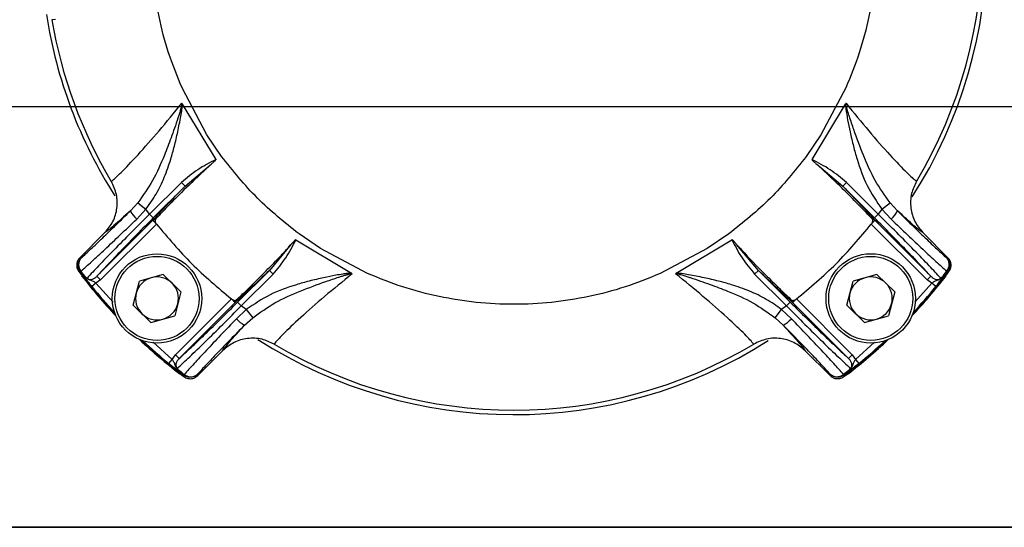
# Model space of a CAD drawing. Units: millimetres. Extents: x -745 to 2000, y -5643 to 2125.
# Drawn here: x 763 to 856, y -5355 to -5307 of the extents above; entities that cross this region are included whole.
import ezdxf

# ---------------------------------------------------------------- set-up
doc = ezdxf.new("R2010")
doc.units = ezdxf.units.MM

msp = doc.modelspace()

# ---------------------------------------------------------------- linework, layer by layer
at = {"color": 5, "linetype": 'Continuous', "lineweight": 25}
for p, q in [((766.043, -5306.974), (765.71, -5306.994)), ((780.455, -5317.953), (778.088, -5313.494)), ((841.219, -5313.494), (838.849, -5317.954)), ((778.111, -5315.021), (778.057, -5314.948)), ((778.111, -5315.021), (781.3, -5320.302)), ((838.008, -5320.303), (841.195, -5315.024)), ((841.249, -5314.952), (841.195, -5315.024)), ((781.858, -5320.012), (780.455, -5317.953)), ((838.849, -5317.954), (837.446, -5320.014)), ((778.381, -5322.829), (780.871, -5320.744)), ((838.441, -5320.75), (838.447, -5320.755)), ((838.447, -5320.755), (840.92, -5322.827)), ((771.365, -5322.384), (771.367, -5322.387)), ((778.028, -5322.475), (775, -5325.504)), ((778.028, -5322.475), (778.381, -5322.829)), ((840.92, -5322.827), (841.273, -5322.473)), ((844.301, -5325.501), (841.273, -5322.473)), ((847.94, -5322.39), (847.942, -5322.386)), ((778.381, -5322.829), (775.353, -5325.857)), ((840.92, -5322.827), (843.948, -5325.855)), ((773.877, -5324.417), (773.177, -5325.179)), ((773.877, -5324.417), (774.652, -5325.032)), ((844.65, -5325.029), (845.425, -5324.414)), ((846.13, -5325.183), (845.425, -5324.414)), ((774.652, -5325.032), (773.783, -5325.96)), ((775, -5325.504), (774.652, -5325.032)), ((844.65, -5325.029), (844.301, -5325.501)), ((845.525, -5325.964), (844.65, -5325.029)), ((769.997, -5331.403), (775.314, -5326.086)), ((775, -5325.504), (775.353, -5325.857)), ((843.643, -5326.445), (843.686, -5326.385)), ((844.301, -5325.501), (843.948, -5325.855)), ((843.988, -5326.084), (849.305, -5331.4)), ((770.729, -5327.283), (768.365, -5329.648)), ((775.663, -5326.443), (770.35, -5331.756)), ((770.729, -5327.283), (770.757, -5327.256)), ((775.641, -5326.413), (775.663, -5326.443)), ((848.951, -5331.754), (843.643, -5326.445)), ((848.55, -5327.259), (848.577, -5327.286)), ((850.937, -5329.645), (848.577, -5327.286)), ((788.925, -5327.929), (794.204, -5331.118)), ((791.274, -5328.773), (789.214, -5327.369)), ((825.1, -5331.12), (830.379, -5327.932)), ((830.09, -5327.371), (828.029, -5328.774)), ((788.48, -5328.361), (786.399, -5330.846)), ((788.485, -5328.355), (788.48, -5328.36)), ((795.732, -5331.142), (791.274, -5328.773)), ((828.029, -5328.774), (823.571, -5331.144)), ((832.903, -5330.844), (830.831, -5328.371)), ((768.365, -5329.648), (768.5, -5329.657)), ((850.801, -5329.655), (850.937, -5329.645)), ((768.958, -5331.543), (768.48, -5330.925)), ((786.399, -5330.846), (783.371, -5333.874)), ((786.399, -5330.846), (786.752, -5331.199)), ((832.549, -5331.198), (832.903, -5330.844)), ((832.903, -5330.844), (835.931, -5333.872)), ((769.012, -5331.544), (769.074, -5331.575)), ((770.35, -5331.756), (769.902, -5332.064)), ((769.997, -5331.403), (770.35, -5331.756)), ((773.437, -5334.146), (774.029, -5331.864)), ((776.302, -5331.236), (774.029, -5331.864)), ((776.302, -5331.236), (777.982, -5332.89)), ((783.724, -5334.227), (786.752, -5331.199)), ((794.276, -5331.173), (794.204, -5331.118)), ((825.1, -5331.12), (825.028, -5331.174)), ((832.549, -5331.198), (835.578, -5334.226)), ((841.319, -5334.144), (841.912, -5331.862)), ((844.184, -5331.233), (841.912, -5331.862)), ((844.184, -5331.233), (845.865, -5332.887)), ((848.951, -5331.754), (849.305, -5331.4)), ((849.399, -5332.061), (848.951, -5331.754)), ((850.228, -5331.572), (850.29, -5331.541)), ((850.702, -5331.38), (850.708, -5331.385)), ((769.902, -5332.064), (769.515, -5332.38)), ((769.902, -5332.064), (771.534, -5333.868)), ((777.982, -5332.89), (777.39, -5335.172)), ((845.865, -5332.887), (845.272, -5335.17)), ((847.773, -5333.86), (849.399, -5332.061)), ((849.786, -5332.377), (849.399, -5332.061)), ((777.472, -5338.877), (782.784, -5333.565)), ((782.784, -5333.565), (782.821, -5333.592)), ((783.724, -5334.227), (783.371, -5333.874)), ((835.578, -5334.226), (835.931, -5333.872)), ((836.461, -5333.611), (836.522, -5333.567)), ((836.522, -5333.567), (841.83, -5338.875)), ((773.437, -5334.146), (775.118, -5335.8)), ((783.142, -5333.914), (777.825, -5339.231)), ((783.265, -5335.447), (784.196, -5334.576)), ((784.196, -5334.576), (783.724, -5334.227)), ((784.196, -5334.576), (784.811, -5335.351)), ((834.491, -5335.35), (835.105, -5334.574)), ((835.578, -5334.226), (835.105, -5334.574)), ((835.105, -5334.574), (836.041, -5335.449)), ((841.477, -5339.229), (836.16, -5333.912)), ((841.319, -5334.144), (843, -5335.798)), ((775.118, -5335.8), (777.39, -5335.172)), ((784.046, -5336.053), (784.811, -5335.351)), ((834.491, -5335.35), (835.259, -5336.054)), ((843, -5335.798), (845.272, -5335.17)), ((775.35, -5337.685), (777.164, -5339.325)), ((779.58, -5340.863), (781.942, -5338.5)), ((781.97, -5338.473), (781.942, -5338.5)), ((786.84, -5337.863), (786.843, -5337.865)), ((832.463, -5337.867), (832.466, -5337.865)), ((837.363, -5338.502), (837.335, -5338.474)), ((837.363, -5338.502), (839.722, -5340.861)), ((842.138, -5339.323), (843.956, -5337.679)), ((776.848, -5339.712), (777.164, -5339.325)), ((777.164, -5339.325), (777.472, -5338.877)), ((777.472, -5338.877), (777.825, -5339.231)), ((841.477, -5339.229), (841.83, -5338.875)), ((841.83, -5338.875), (842.138, -5339.323)), ((842.138, -5339.323), (842.454, -5339.71)), ((777.654, -5340.154), (777.684, -5340.216)), ((841.617, -5340.267), (840.999, -5340.746)), ((841.618, -5340.214), (841.648, -5340.151)), ((777.846, -5340.628), (777.841, -5340.634)), ((777.865, -5340.686), (777.841, -5340.634)), ((779.571, -5340.727), (779.58, -5340.863)), ((839.722, -5340.861), (839.731, -5340.725)), ((841.462, -5340.632), (841.438, -5340.684)), ((841.456, -5340.626), (841.462, -5340.632))]:
    msp.add_line(p, q, dxfattribs=at)
at = {"color": 8}
msp.add_line((924.78, -5315.296), (-735.22, -5315.296), dxfattribs=at)
for points in [[(-735.22, -5355.296), (-735.22, -5230.296), (924.78, -5230.296), (924.78, -5355.296)], [(-735.22, -5230.296), (-735.22, -5355.296), (924.78, -5355.296), (924.78, -5230.296)]]:
    msp.add_lwpolyline(points, close=True, dxfattribs=at)
at = {"color": 5, "linetype": 'Continuous', "lineweight": 25}
for centre, radius in [((775.71, -5333.518), 4.25), ((775.71, -5333.518), 4), ((843.592, -5333.516), 4.25), ((843.592, -5333.516), 4)]:
    msp.add_circle(centre, radius, dxfattribs=at)
for centre, radius, start, end in [((809.65, -5299.576), 45, 327.33757, 32.55001), ((809.654, -5299.58), 44.565, 329.22001, 30.7914), ((809.65, -5299.576), 45, 188.86324, 212.50044), ((809.654, -5299.58), 44.565, 189.57617, 210.77623), ((775.209, -5324.228), 2.243, 205.10134, 230.5529), ((844.111, -5324.244), 2.227, 309.41384, 335.05198), ((809.65, -5299.576), 51.93, 217.18132, 223.14555), ((809.65, -5299.576), 51.823, 217.28776, 218.20387), ((809.65, -5299.576), 51.93, 316.85825, 322.82248), ((809.65, -5299.576), 51.747, 321.85031, 322.71604), ((809.65, -5299.576), 51.823, 321.79993, 322.71604), ((809.65, -5299.576), 51.965, 217.71361, 223.24671), ((809.65, -5299.576), 51.939, 217.76956, 223.16986), ((775.71, -5333.518), 2.042, 105.45438, 165.45438), ((775.71, -5333.518), 2.042, 45.45438, 105.45438), ((843.592, -5333.516), 2.042, 105.45438, 165.45438), ((843.592, -5333.516), 2.042, 45.45438, 105.45438), ((809.65, -5299.576), 51.965, 316.75709, 322.29019), ((809.65, -5299.576), 51.939, 316.83394, 322.23424), ((809.65, -5299.576), 51.835, 219.2613, 222.89838), ((775.71, -5333.518), 2.042, 345.45438, 45.45438), ((843.592, -5333.516), 2.042, 345.45438, 45.45438), ((809.65, -5299.576), 51.835, 317.10542, 320.7425), ((775.71, -5333.518), 2.042, 165.45438, 225.45438), ((843.592, -5333.516), 2.042, 165.45438, 225.45438), ((775.71, -5333.518), 2.042, 285.45438, 345.45438), ((843.592, -5333.516), 2.042, 285.45438, 345.45438), ((775.71, -5333.518), 2.042, 225.45438, 285.45438), ((784.992, -5334.026), 2.236, 219.43525, 244.96554), ((834.32, -5334.035), 2.227, 294.9516, 320.59001), ((843.592, -5333.516), 2.042, 225.45438, 285.45438), ((809.65, -5299.576), 51.965, 226.75709, 232.29019), ((809.65, -5299.576), 51.939, 226.83394, 232.23424), ((809.65, -5299.576), 51.93, 226.85825, 232.82248), ((809.65, -5299.576), 51.835, 227.10542, 230.7425), ((809.65, -5299.576), 45, 237.22197, 302.50079), ((809.65, -5299.576), 51.93, 307.18132, 313.14555), ((809.65, -5299.576), 51.965, 307.71361, 313.24671), ((809.65, -5299.576), 51.939, 307.76956, 313.16986), ((809.65, -5299.576), 51.835, 309.2613, 312.89838), ((809.654, -5299.58), 44.565, 239.2124, 300.78385), ((809.65, -5299.576), 51.823, 231.79993, 232.71604), ((809.65, -5299.576), 51.747, 231.85031, 232.71604), ((809.65, -5299.576), 51.823, 307.28776, 308.20387)]:
    msp.add_arc(centre, radius, start, end, dxfattribs=at)
for points, knots in [([(778.088, -5313.494), (777.639, -5312.387), (776.741, -5310.174), (775.848, -5306.701), (775.264, -5303.162), (775.192, -5300.775), (775.156, -5299.58)], [0, 0, 0, 0, 0.250029, 0.499961, 0.749778, 1, 1, 1, 1]), ([(844.15, -5299.577), (844.115, -5300.771), (844.045, -5303.159), (843.461, -5306.699), (842.567, -5310.174), (841.668, -5312.388), (841.219, -5313.494)], [0, 0, 0, 0, 0.24999, 0.5, 0.749998, 1, 1, 1, 1]), ([(771.367, -5322.387), (771.63, -5322.161), (772.156, -5321.707), (773.841, -5319.93), (775.887, -5317.625), (777.335, -5315.838), (778.057, -5314.948)], [0, 0, 0, 0, 0.2504142, 0.5009265, 0.751315, 1, 1, 1, 1]), ([(778.057, -5314.948), (778.062, -5314.975), (778.07, -5315.016), (778.066, -5315.066), (778.049, -5315.21), (777.979, -5315.461), (777.868, -5315.831), (777.772, -5316.129), (777.608, -5316.631), (777.38, -5317.304), (777.06, -5318.21), (776.74, -5319.068), (776.192, -5320.444), (775.376, -5322.313), (774.369, -5323.726), (773.877, -5324.417)], [0, 0, 0, 0, 0.007815, 0.011746, 0.014249, 0.04955, 0.085957, 0.125217, 0.13939, 0.237259, 0.329157, 0.415183, 0.50051, 0.755526, 1, 1, 1, 1]), ([(774.652, -5325.032), (774.991, -5324.558), (775.675, -5323.602), (776.433, -5321.979), (776.978, -5320.446), (777.379, -5318.996), (777.699, -5317.631), (777.919, -5316.456), (778.089, -5315.576), (778.104, -5315.189), (778.111, -5315.021)], [0, 0, 0, 0, 0.162786, 0.328473, 0.49944, 0.618, 0.749481, 0.891724, 0.952893, 1, 1, 1, 1]), ([(841.195, -5315.024), (841.198, -5315.161), (841.203, -5315.435), (841.29, -5315.929), (841.42, -5316.675), (841.636, -5317.744), (841.925, -5318.997), (842.407, -5320.714), (843.149, -5322.809), (844.151, -5324.29), (844.65, -5325.029)], [0, 0, 0, 0, 0.038308, 0.076617, 0.140348, 0.250665, 0.382141, 0.500798, 0.750889, 1, 1, 1, 1]), ([(845.425, -5324.414), (844.934, -5323.723), (843.929, -5322.311), (842.88, -5319.921), (842.191, -5318.074), (841.767, -5316.838), (841.595, -5316.32), (841.461, -5315.905), (841.387, -5315.665), (841.341, -5315.508), (841.316, -5315.421), (841.297, -5315.348), (841.27, -5315.242), (841.253, -5315.165), (841.242, -5315.084), (841.235, -5315.029), (841.244, -5314.979), (841.249, -5314.952)], [0, 0, 0, 0, 0.244473, 0.4994617, 0.749503, 0.812041, 0.8746743, 0.9059583, 0.9372407, 0.9469122, 0.9528849, 0.9631294, 0.9685423, 0.9842614, 0.9856945, 0.9921524, 1, 1, 1, 1]), ([(841.249, -5314.952), (841.975, -5315.847), (843.424, -5317.635), (845.465, -5319.931), (847.146, -5321.707), (847.674, -5322.161), (847.94, -5322.39)], [0, 0, 0, 0, 0.250117, 0.49934, 0.747719, 1, 1, 1, 1]), ([(780.871, -5320.744), (780.596, -5320.992), (780.224, -5321.326), (779.165, -5322.323), (777.895, -5323.562), (776.483, -5324.998), (775.862, -5325.663), (775.563, -5325.983)], [0, 0, 0, 0, 0.124841, 0.168622, 0.499522, 0.758755, 1, 1, 1, 1]), ([(781.3, -5320.302), (780.714, -5320.605), (779.545, -5321.212), (778.533, -5322.055), (778.028, -5322.475)], [0, 0, 0, 0, 0.500878, 1, 1, 1, 1]), ([(781.3, -5320.302), (781.3, -5320.303), (781.302, -5320.305), (781.303, -5320.311), (781.3, -5320.325), (781.246, -5320.413), (781.09, -5320.545), (780.948, -5320.674), (780.871, -5320.744)], [0, 0, 0, 0, 0.006052, 0.012507, 0.028108, 0.075634, 0.498989, 1, 1, 1, 1]), ([(789.214, -5327.369), (787.849, -5326.282), (785.119, -5324.107), (782.945, -5321.377), (781.858, -5320.012)], [0, 0, 0, 0, 0.500001, 1, 1, 1, 1]), ([(837.446, -5320.014), (836.36, -5321.38), (834.187, -5324.111), (831.456, -5326.284), (830.09, -5327.371)], [0, 0, 0, 0, 0.500005, 1, 1, 1, 1]), ([(838.008, -5320.303), (838.007, -5320.304), (838.006, -5320.306), (838.005, -5320.312), (838.007, -5320.327), (838.033, -5320.37), (838.102, -5320.442), (838.244, -5320.576), (838.362, -5320.68), (838.441, -5320.75)], [0, 0, 0, 0, 0.005976, 0.012369, 0.027895, 0.07541, 0.249013, 0.499345, 1, 1, 1, 1]), ([(841.273, -5322.473), (840.769, -5322.053), (839.759, -5321.212), (838.592, -5320.606), (838.008, -5320.303)], [0, 0, 0, 0, 0.499123, 1, 1, 1, 1]), ([(843.745, -5325.981), (843.446, -5325.662), (842.827, -5324.999), (841.553, -5323.705), (840.403, -5322.576), (839.624, -5321.835), (839.094, -5321.337), (838.722, -5321.002), (838.447, -5320.755)], [0, 0, 0, 0, 0.240856, 0.49989, 0.749739, 0.831153, 0.874799, 1, 1, 1, 1]), ([(770.757, -5327.256), (771.037, -5326.914), (771.598, -5326.231), (771.96, -5324.934), (771.933, -5323.588), (771.555, -5322.788), (771.367, -5322.387)], [0, 0, 0, 0, 0.249947, 0.500119, 0.750026, 1, 1, 1, 1]), ([(847.94, -5322.39), (847.761, -5322.764), (847.38, -5323.561), (847.339, -5324.91), (847.708, -5326.234), (848.27, -5326.917), (848.55, -5327.259)], [0, 0, 0, 0, 0.234382, 0.499866, 0.750045, 1, 1, 1, 1]), ([(775.314, -5326.086), (775.725, -5325.636), (776.547, -5324.734), (777.77, -5323.464), (778.381, -5322.829)], [0, 0, 0, 0, 0.49963, 1, 1, 1, 1]), ([(840.92, -5322.827), (841.532, -5323.462), (842.754, -5324.732), (843.577, -5325.633), (843.988, -5326.084)], [0, 0, 0, 0, 0.50037, 1, 1, 1, 1]), ([(768.5, -5329.657), (768.793, -5329.391), (769.374, -5328.862), (770.522, -5327.773), (771.799, -5326.54), (772.718, -5325.632), (773.177, -5325.179)], [0, 0, 0, 0, 0.251296, 0.500359, 0.750573, 1, 1, 1, 1]), ([(773.177, -5325.179), (772.596, -5325.709), (771.431, -5326.771), (770.963, -5327.113), (770.729, -5327.283)], [0, 0, 0, 0, 0.4992881, 1, 1, 1, 1]), ([(848.577, -5327.286), (848.344, -5327.116), (847.877, -5326.775), (846.713, -5325.714), (846.13, -5325.183)], [0, 0, 0, 0, 0.499599, 1, 1, 1, 1]), ([(846.13, -5325.183), (846.589, -5325.636), (847.507, -5326.542), (848.782, -5327.773), (849.928, -5328.86), (850.509, -5329.389), (850.801, -5329.655)], [0, 0, 0, 0, 0.249428, 0.499642, 0.748698, 1, 1, 1, 1]), ([(768.48, -5330.925), (768.805, -5330.634), (769.453, -5330.054), (770.746, -5328.853), (772.199, -5327.482), (773.252, -5326.47), (773.783, -5325.96)], [0, 0, 0, 0, 0.250323, 0.499812, 0.747452, 1, 1, 1, 1]), ([(775, -5325.504), (774.406, -5326.092), (773.216, -5327.272), (771.557, -5328.956), (770.104, -5330.46), (769.414, -5331.207), (769.074, -5331.575)], [0, 0, 0, 0, 0.24971, 0.500087, 0.754029, 1, 1, 1, 1]), ([(775.353, -5325.857), (774.829, -5326.384), (773.778, -5327.439), (772.308, -5328.949), (770.989, -5330.328), (770.327, -5331.045), (769.997, -5331.403)], [0, 0, 0, 0, 0.249704, 0.500161, 0.750061, 1, 1, 1, 1]), ([(775.314, -5326.086), (775.348, -5326.059), (775.418, -5326.003), (775.513, -5325.99), (775.563, -5325.983)], [0, 0, 0, 0, 0.479231, 1, 1, 1, 1]), ([(775.563, -5325.983), (775.548, -5326.007), (775.518, -5326.055), (775.523, -5326.168), (775.563, -5326.293), (775.616, -5326.375), (775.641, -5326.413)], [0, 0, 0, 0, 0.250172, 0.499913, 0.765033, 1, 1, 1, 1]), ([(843.686, -5326.385), (843.709, -5326.345), (843.755, -5326.267), (843.787, -5326.151), (843.788, -5326.048), (843.759, -5326.004), (843.745, -5325.981)], [0, 0, 0, 0, 0.249904, 0.499785, 0.749159, 1, 1, 1, 1]), ([(843.988, -5326.084), (843.954, -5326.057), (843.886, -5326.003), (843.793, -5325.989), (843.745, -5325.981)], [0, 0, 0, 0, 0.479397, 1, 1, 1, 1]), ([(849.305, -5331.4), (848.974, -5331.042), (848.313, -5330.325), (846.994, -5328.947), (845.523, -5327.437), (844.473, -5326.382), (843.948, -5325.855)], [0, 0, 0, 0, 0.249939, 0.499839, 0.750296, 1, 1, 1, 1]), ([(850.228, -5331.572), (849.888, -5331.204), (849.197, -5330.458), (847.744, -5328.953), (846.085, -5327.269), (844.896, -5326.09), (844.301, -5325.501)], [0, 0, 0, 0, 0.245973, 0.499913, 0.75029, 1, 1, 1, 1]), ([(845.525, -5325.964), (846.056, -5326.474), (847.108, -5327.484), (848.558, -5328.854), (849.85, -5330.053), (850.497, -5330.632), (850.822, -5330.922)], [0, 0, 0, 0, 0.252539, 0.500187, 0.749678, 1, 1, 1, 1]), ([(786.752, -5331.199), (787.173, -5330.694), (788.015, -5329.683), (788.621, -5328.514), (788.925, -5327.929)], [0, 0, 0, 0, 0.499123, 1, 1, 1, 1]), ([(788.925, -5327.929), (788.924, -5327.929), (788.922, -5327.927), (788.916, -5327.926), (788.901, -5327.928), (788.859, -5327.954), (788.788, -5328.022), (788.656, -5328.161), (788.553, -5328.277), (788.485, -5328.355)], [0, 0, 0, 0, 0.006027, 0.012463, 0.028047, 0.075585, 0.249012, 0.499343, 1, 1, 1, 1]), ([(830.831, -5328.371), (830.759, -5328.293), (830.627, -5328.147), (830.493, -5327.987), (830.403, -5327.932), (830.388, -5327.929), (830.382, -5327.93), (830.38, -5327.932), (830.379, -5327.932)], [0, 0, 0, 0, 0.5010071, 0.9246245, 0.9721128, 0.9876282, 0.9940198, 1, 1, 1, 1]), ([(830.379, -5327.932), (830.682, -5328.517), (831.288, -5329.683), (832.129, -5330.693), (832.549, -5331.198)], [0, 0, 0, 0, 0.500877, 1, 1, 1, 1]), ([(783.245, -5333.666), (783.564, -5333.367), (784.228, -5332.747), (785.524, -5331.471), (786.655, -5330.32), (787.398, -5329.539), (787.897, -5329.009), (788.232, -5328.637), (788.48, -5328.36)], [0, 0, 0, 0, 0.240909, 0.499884, 0.749732, 0.83124, 0.874795, 1, 1, 1, 1]), ([(830.831, -5328.37), (831.077, -5328.643), (832.063, -5329.739), (833.568, -5331.264), (835.074, -5332.751), (835.738, -5333.37), (836.057, -5333.669)], [0, 0, 0, 0, 0.124045, 0.499021, 0.758639, 1, 1, 1, 1]), ([(768.365, -5329.648), (768.289, -5329.742), (768.138, -5329.928), (768.058, -5330.269), (768.082, -5330.555), (768.159, -5330.783), (768.235, -5330.898), (768.275, -5330.959)], [0, 0, 0, 0, 0.250607, 0.499244, 0.710809, 0.848047, 1, 1, 1, 1]), ([(768.419, -5330.971), (768.356, -5330.866), (768.23, -5330.657), (768.195, -5330.29), (768.279, -5329.935), (768.426, -5329.75), (768.5, -5329.657)], [0, 0, 0, 0, 0.25297, 0.503959, 0.752264, 1, 1, 1, 1]), ([(768.5, -5329.657), (768.434, -5329.744), (768.3, -5329.917), (768.236, -5330.258), (768.285, -5330.615), (768.415, -5330.821), (768.48, -5330.925)], [0, 0, 0, 0, 0.247715, 0.496056, 0.747063, 1, 1, 1, 1]), ([(850.822, -5330.922), (850.887, -5330.819), (851.017, -5330.612), (851.065, -5330.255), (851.001, -5329.915), (850.868, -5329.741), (850.801, -5329.655)], [0, 0, 0, 0, 0.252937, 0.503944, 0.752285, 1, 1, 1, 1]), ([(850.801, -5329.655), (850.875, -5329.747), (851.023, -5329.932), (851.106, -5330.287), (851.072, -5330.655), (850.946, -5330.864), (850.882, -5330.968)], [0, 0, 0, 0, 0.247736, 0.496041, 0.74703, 1, 1, 1, 1]), ([(851.026, -5330.956), (851.066, -5330.896), (851.143, -5330.78), (851.219, -5330.552), (851.243, -5330.266), (851.164, -5329.926), (851.013, -5329.739), (850.937, -5329.645)], [0, 0, 0, 0, 0.1519832, 0.2892061, 0.5005955, 0.7493014, 1, 1, 1, 1]), ([(768.419, -5330.971), (768.401, -5330.969), (768.353, -5330.965), (768.305, -5330.961), (768.275, -5330.959)], [0, 0, 0, 0, 0.36538, 1, 1, 1, 1]), ([(768.48, -5330.925), (768.464, -5330.936), (768.429, -5330.96), (768.423, -5330.967), (768.419, -5330.971)], [0, 0, 0, 0, 0.471717, 1, 1, 1, 1]), ([(786.399, -5330.846), (785.763, -5331.458), (784.493, -5332.68), (783.592, -5333.503), (783.142, -5333.914)], [0, 0, 0, 0, 0.50037, 1, 1, 1, 1]), ([(836.16, -5333.912), (835.71, -5333.502), (834.809, -5332.68), (833.539, -5331.457), (832.903, -5330.844)], [0, 0, 0, 0, 0.49872, 1, 1, 1, 1]), ([(850.882, -5330.968), (850.888, -5330.968), (850.903, -5330.966), (850.951, -5330.962), (850.994, -5330.959), (851.026, -5330.956)], [0, 0, 0, 0, 0.109914, 0.313219, 1, 1, 1, 1]), ([(768.958, -5331.543), (768.944, -5331.563), (768.918, -5331.598), (768.924, -5331.618), (768.926, -5331.626)], [0, 0, 0, 0, 0.566569, 1, 1, 1, 1]), ([(769.515, -5332.38), (769.461, -5332.313), (769.352, -5332.178), (769.162, -5331.937), (769.056, -5331.794), (768.969, -5331.68), (768.958, -5331.665), (768.944, -5331.648), (768.934, -5331.635), (768.926, -5331.626)], [0, 0, 0, 0, 0.246713, 0.49918, 0.910616, 0.937338, 0.949747, 0.964043, 1, 1, 1, 1]), ([(768.958, -5331.543), (768.961, -5331.541), (768.967, -5331.535), (768.98, -5331.534), (768.995, -5331.536), (769.006, -5331.541), (769.012, -5331.544)], [0, 0, 0, 0, 0.246661, 0.499774, 0.747246, 1, 1, 1, 1]), ([(769.902, -5332.064), (769.822, -5332.007), (769.651, -5331.887), (769.427, -5331.819), (769.247, -5331.752), (769.116, -5331.68), (769.051, -5331.595), (769.012, -5331.544)], [0, 0, 0, 0, 0.277598, 0.587233, 0.703234, 0.821692, 1, 1, 1, 1]), ([(769.074, -5331.574), (769.1, -5331.603), (769.151, -5331.661), (769.261, -5331.709), (769.383, -5331.724), (769.56, -5331.7), (769.781, -5331.6), (769.923, -5331.471), (769.997, -5331.403)], [0, 0, 0, 0, 0.10391, 0.20926, 0.321668, 0.443191, 0.7102, 1, 1, 1, 1]), ([(794.204, -5331.118), (794.067, -5331.121), (793.793, -5331.127), (793.299, -5331.213), (792.553, -5331.343), (791.484, -5331.56), (790.23, -5331.848), (788.512, -5332.33), (786.416, -5333.074), (784.935, -5334.076), (784.196, -5334.576)], [0, 0, 0, 0, 0.0383077, 0.0766181, 0.1403502, 0.2506649, 0.3821415, 0.5007967, 0.7508899, 1, 1, 1, 1]), ([(784.811, -5335.351), (785.502, -5334.859), (786.915, -5333.853), (789.306, -5332.804), (791.154, -5332.115), (792.39, -5331.69), (792.908, -5331.519), (793.323, -5331.385), (793.564, -5331.31), (793.721, -5331.264), (793.807, -5331.24), (793.88, -5331.22), (793.986, -5331.194), (794.063, -5331.177), (794.145, -5331.165), (794.2, -5331.158), (794.249, -5331.168), (794.276, -5331.173)], [0, 0, 0, 0, 0.2444696, 0.4994626, 0.7495042, 0.8120423, 0.8746759, 0.90596, 0.9372425, 0.9469135, 0.9528869, 0.9631309, 0.9685445, 0.9842637, 0.9856962, 0.9921538, 1, 1, 1, 1]), ([(794.276, -5331.173), (793.381, -5331.898), (791.594, -5333.347), (789.298, -5335.388), (787.522, -5337.07), (787.068, -5337.597), (786.84, -5337.863)], [0, 0, 0, 0, 0.250117, 0.499339, 0.747718, 1, 1, 1, 1]), ([(823.571, -5331.144), (822.464, -5331.593), (820.25, -5332.492), (816.775, -5333.391), (813.234, -5333.954), (809.651, -5334.137), (806.069, -5333.954), (802.528, -5333.39), (799.053, -5332.49), (796.839, -5331.591), (795.732, -5331.142)], [0, 0, 0, 0, 0.124995, 0.25, 0.37499, 0.5, 0.62499, 0.75, 0.874995, 1, 1, 1, 1]), ([(825.028, -5331.174), (825.055, -5331.169), (825.096, -5331.162), (825.145, -5331.166), (825.29, -5331.182), (825.54, -5331.253), (825.91, -5331.363), (826.208, -5331.46), (826.709, -5331.623), (827.382, -5331.851), (828.287, -5332.171), (829.145, -5332.49), (830.52, -5333.037), (832.388, -5333.852), (833.8, -5334.858), (834.491, -5335.35)], [0, 0, 0, 0, 0.007817, 0.011748, 0.014251, 0.049551, 0.085958, 0.125219, 0.139344, 0.237246, 0.329156, 0.415182, 0.500511, 0.75552, 1, 1, 1, 1]), ([(832.466, -5337.865), (832.24, -5337.601), (831.787, -5337.075), (830.009, -5335.391), (827.704, -5333.344), (825.918, -5331.896), (825.028, -5331.174)], [0, 0, 0, 0, 0.250415, 0.500926, 0.751316, 1, 1, 1, 1]), ([(835.105, -5334.574), (834.631, -5334.236), (833.676, -5333.553), (832.053, -5332.796), (830.522, -5332.252), (829.073, -5331.851), (827.709, -5331.532), (826.535, -5331.312), (825.655, -5331.142), (825.269, -5331.127), (825.1, -5331.12)], [0, 0, 0, 0, 0.162787, 0.328473, 0.499437, 0.618002, 0.74948, 0.891723, 0.952891, 1, 1, 1, 1]), ([(849.305, -5331.4), (849.379, -5331.468), (849.521, -5331.598), (849.741, -5331.698), (849.919, -5331.721), (850.041, -5331.707), (850.151, -5331.658), (850.202, -5331.601), (850.227, -5331.572)], [0, 0, 0, 0, 0.289801, 0.55681, 0.678332, 0.790741, 0.89609, 1, 1, 1, 1]), ([(850.29, -5331.541), (850.251, -5331.592), (850.186, -5331.677), (850.055, -5331.749), (849.934, -5331.795), (849.794, -5331.839), (849.613, -5331.911), (849.48, -5332.005), (849.399, -5332.061)], [0, 0, 0, 0, 0.178242, 0.296656, 0.412614, 0.544649, 0.722505, 1, 1, 1, 1]), ([(849.786, -5332.377), (849.841, -5332.31), (849.951, -5332.175), (850.104, -5331.979), (850.217, -5331.83), (850.285, -5331.739), (850.318, -5331.696), (850.332, -5331.677), (850.344, -5331.662), (850.358, -5331.645), (850.368, -5331.633), (850.375, -5331.624)], [0, 0, 0, 0, 0.246823, 0.499507, 0.748978, 0.874486, 0.910568, 0.937363, 0.949773, 0.964063, 1, 1, 1, 1]), ([(850.343, -5331.541), (850.341, -5331.538), (850.335, -5331.533), (850.322, -5331.531), (850.307, -5331.533), (850.296, -5331.538), (850.29, -5331.541)], [0, 0, 0, 0, 0.246647, 0.499636, 0.747266, 1, 1, 1, 1]), ([(850.375, -5331.624), (850.378, -5331.615), (850.383, -5331.595), (850.358, -5331.56), (850.343, -5331.541)], [0, 0, 0, 0, 0.43345, 1, 1, 1, 1]), ([(777.825, -5339.231), (778.184, -5338.9), (778.9, -5338.239), (780.279, -5336.92), (781.789, -5335.449), (782.844, -5334.399), (783.371, -5333.874)], [0, 0, 0, 0, 0.249939, 0.499839, 0.750296, 1, 1, 1, 1]), ([(782.821, -5333.592), (782.863, -5333.618), (782.944, -5333.67), (783.067, -5333.707), (783.174, -5333.71), (783.221, -5333.681), (783.245, -5333.666)], [0, 0, 0, 0, 0.25775, 0.500154, 0.750197, 1, 1, 1, 1]), ([(783.142, -5333.914), (783.169, -5333.88), (783.224, -5333.81), (783.238, -5333.715), (783.245, -5333.666)], [0, 0, 0, 0, 0.479268, 1, 1, 1, 1]), ([(835.931, -5333.872), (836.458, -5334.397), (837.513, -5335.447), (839.023, -5336.918), (840.402, -5338.237), (841.118, -5338.898), (841.477, -5339.229)], [0, 0, 0, 0, 0.249704, 0.500161, 0.750061, 1, 1, 1, 1]), ([(836.057, -5333.669), (836.08, -5333.683), (836.124, -5333.712), (836.226, -5333.711), (836.342, -5333.68), (836.421, -5333.634), (836.461, -5333.611)], [0, 0, 0, 0, 0.249772, 0.499804, 0.743101, 1, 1, 1, 1]), ([(836.16, -5333.912), (836.134, -5333.879), (836.079, -5333.81), (836.065, -5333.717), (836.057, -5333.669)], [0, 0, 0, 0, 0.479397, 1, 1, 1, 1]), ([(777.654, -5340.154), (778.021, -5339.814), (778.768, -5339.123), (780.272, -5337.67), (781.956, -5336.011), (783.135, -5334.822), (783.724, -5334.227)], [0, 0, 0, 0, 0.2459735, 0.4999134, 0.7502903, 1, 1, 1, 1]), ([(835.578, -5334.226), (836.166, -5334.82), (837.346, -5336.01), (839.03, -5337.668), (840.534, -5339.121), (841.281, -5339.812), (841.648, -5340.151)], [0, 0, 0, 0, 0.2497097, 0.5000866, 0.7540288, 1, 1, 1, 1]), ([(783.265, -5335.447), (782.755, -5335.978), (781.744, -5337.031), (780.374, -5338.483), (779.173, -5339.775), (778.594, -5340.423), (778.303, -5340.748)], [0, 0, 0, 0, 0.252546, 0.500188, 0.749679, 1, 1, 1, 1]), ([(840.999, -5340.746), (840.709, -5340.421), (840.129, -5339.774), (838.93, -5338.483), (837.56, -5337.032), (836.551, -5335.98), (836.041, -5335.449)], [0, 0, 0, 0, 0.250324, 0.499813, 0.747464, 1, 1, 1, 1]), ([(784.046, -5336.053), (783.593, -5336.511), (782.686, -5337.431), (781.454, -5338.706), (780.366, -5339.854), (779.837, -5340.435), (779.571, -5340.727)], [0, 0, 0, 0, 0.249427, 0.499641, 0.748701, 1, 1, 1, 1]), ([(781.942, -5338.5), (782.113, -5338.267), (782.454, -5337.8), (783.515, -5336.635), (784.046, -5336.053)], [0, 0, 0, 0, 0.499599, 1, 1, 1, 1]), ([(835.259, -5336.054), (835.789, -5336.636), (836.851, -5337.801), (837.192, -5338.268), (837.363, -5338.502)], [0, 0, 0, 0, 0.499278, 1, 1, 1, 1]), ([(839.731, -5340.725), (839.466, -5340.433), (838.937, -5339.852), (837.85, -5338.706), (836.619, -5337.431), (835.712, -5336.513), (835.259, -5336.054)], [0, 0, 0, 0, 0.251302, 0.500358, 0.750572, 1, 1, 1, 1]), ([(786.84, -5337.863), (786.466, -5337.684), (785.668, -5337.303), (784.319, -5337.262), (782.996, -5337.631), (782.312, -5338.192), (781.97, -5338.473)], [0, 0, 0, 0, 0.234361, 0.499853, 0.749803, 1, 1, 1, 1]), ([(837.335, -5338.474), (836.994, -5338.194), (836.31, -5337.633), (835.013, -5337.271), (833.667, -5337.298), (832.867, -5337.676), (832.466, -5337.865)], [0, 0, 0, 0, 0.249947, 0.50012, 0.750028, 1, 1, 1, 1]), ([(777.684, -5340.216), (777.633, -5340.177), (777.548, -5340.112), (777.476, -5339.981), (777.431, -5339.86), (777.387, -5339.72), (777.314, -5339.539), (777.221, -5339.406), (777.164, -5339.325)], [0, 0, 0, 0, 0.178242, 0.296656, 0.412614, 0.544649, 0.722505, 1, 1, 1, 1]), ([(777.825, -5339.231), (777.758, -5339.305), (777.628, -5339.447), (777.528, -5339.667), (777.504, -5339.845), (777.519, -5339.967), (777.567, -5340.077), (777.625, -5340.128), (777.654, -5340.154)], [0, 0, 0, 0, 0.289801, 0.55681, 0.678332, 0.790741, 0.89609, 1, 1, 1, 1]), ([(841.648, -5340.151), (841.677, -5340.126), (841.735, -5340.075), (841.783, -5339.965), (841.798, -5339.842), (841.774, -5339.665), (841.674, -5339.445), (841.544, -5339.303), (841.477, -5339.229)], [0, 0, 0, 0, 0.10391, 0.20926, 0.321668, 0.443191, 0.7102, 1, 1, 1, 1]), ([(842.138, -5339.323), (842.081, -5339.404), (841.961, -5339.575), (841.893, -5339.799), (841.826, -5339.979), (841.754, -5340.11), (841.669, -5340.175), (841.618, -5340.214)], [0, 0, 0, 0, 0.277598, 0.587233, 0.703234, 0.821692, 1, 1, 1, 1]), ([(776.848, -5339.712), (776.915, -5339.767), (777.051, -5339.877), (777.246, -5340.03), (777.395, -5340.143), (777.486, -5340.211), (777.529, -5340.244), (777.548, -5340.259), (777.563, -5340.27), (777.58, -5340.284), (777.593, -5340.294), (777.602, -5340.301)], [0, 0, 0, 0, 0.246823, 0.499507, 0.748978, 0.874486, 0.910568, 0.937363, 0.949773, 0.964063, 1, 1, 1, 1]), ([(777.602, -5340.301), (777.611, -5340.304), (777.631, -5340.309), (777.665, -5340.284), (777.685, -5340.269)], [0, 0, 0, 0, 0.4334502, 1, 1, 1, 1]), ([(777.685, -5340.269), (777.687, -5340.267), (777.693, -5340.261), (777.695, -5340.248), (777.692, -5340.233), (777.687, -5340.222), (777.684, -5340.216)], [0, 0, 0, 0, 0.246647, 0.499636, 0.747266, 1, 1, 1, 1]), ([(841.617, -5340.267), (841.615, -5340.265), (841.609, -5340.259), (841.608, -5340.246), (841.61, -5340.231), (841.615, -5340.22), (841.618, -5340.214)], [0, 0, 0, 0, 0.2466613, 0.4997736, 0.7472457, 1, 1, 1, 1]), ([(841.617, -5340.267), (841.637, -5340.282), (841.672, -5340.307), (841.692, -5340.302), (841.7, -5340.299)], [0, 0, 0, 0, 0.566569, 1, 1, 1, 1]), ([(842.454, -5339.71), (842.387, -5339.764), (842.252, -5339.874), (842.011, -5340.063), (841.868, -5340.17), (841.754, -5340.256), (841.739, -5340.268), (841.722, -5340.282), (841.709, -5340.292), (841.7, -5340.299)], [0, 0, 0, 0, 0.246713, 0.49918, 0.910616, 0.937338, 0.949747, 0.964043, 1, 1, 1, 1]), ([(778.263, -5340.869), (778.205, -5340.855), (778.061, -5340.82), (777.938, -5340.736), (777.865, -5340.686)], [0, 0, 0, 0, 0.404517, 1, 1, 1, 1]), ([(779.571, -5340.727), (779.479, -5340.801), (779.294, -5340.949), (778.939, -5341.032), (778.571, -5340.998), (778.362, -5340.872), (778.257, -5340.808)], [0, 0, 0, 0, 0.247736, 0.496041, 0.74703, 1, 1, 1, 1]), ([(778.257, -5340.808), (778.258, -5340.814), (778.26, -5340.829), (778.264, -5340.877), (778.267, -5340.92), (778.27, -5340.952)], [0, 0, 0, 0, 0.109914, 0.313219, 1, 1, 1, 1]), ([(778.27, -5340.952), (778.33, -5340.993), (778.445, -5341.069), (778.673, -5341.145), (778.959, -5341.169), (779.3, -5341.09), (779.486, -5340.939), (779.58, -5340.863)], [0, 0, 0, 0, 0.151983, 0.289206, 0.500595, 0.749301, 1, 1, 1, 1]), ([(778.303, -5340.748), (778.407, -5340.813), (778.613, -5340.943), (778.97, -5340.991), (779.311, -5340.927), (779.484, -5340.794), (779.571, -5340.727)], [0, 0, 0, 0, 0.2529367, 0.5039437, 0.7522845, 1, 1, 1, 1]), ([(839.722, -5340.861), (839.816, -5340.937), (840.002, -5341.088), (840.343, -5341.167), (840.629, -5341.143), (840.857, -5341.067), (840.972, -5340.99), (841.033, -5340.95)], [0, 0, 0, 0, 0.250607, 0.499244, 0.710809, 0.848047, 1, 1, 1, 1]), ([(839.731, -5340.725), (839.818, -5340.792), (839.991, -5340.925), (840.332, -5340.989), (840.689, -5340.941), (840.895, -5340.811), (840.999, -5340.746)], [0, 0, 0, 0, 0.247715, 0.496056, 0.747063, 1, 1, 1, 1]), ([(841.045, -5340.806), (840.94, -5340.87), (840.731, -5340.996), (840.364, -5341.03), (840.009, -5340.947), (839.824, -5340.799), (839.731, -5340.725)], [0, 0, 0, 0, 0.2529705, 0.5039587, 0.7522639, 1, 1, 1, 1]), ([(840.999, -5340.746), (841.01, -5340.762), (841.034, -5340.797), (841.041, -5340.803), (841.045, -5340.806)], [0, 0, 0, 0, 0.471717, 1, 1, 1, 1]), ([(841.045, -5340.806), (841.043, -5340.824), (841.039, -5340.873), (841.035, -5340.92), (841.033, -5340.95)], [0, 0, 0, 0, 0.3653799, 1, 1, 1, 1]), ([(841.437, -5340.684), (841.364, -5340.734), (841.241, -5340.817), (841.098, -5340.853), (841.039, -5340.867)], [0, 0, 0, 0, 0.595454, 1, 1, 1, 1])]:
    msp.add_open_spline(points, degree=3, knots=knots, dxfattribs=at)
for points in [[(775.641, -5326.413), (775.599, -5326.371), (775.513, -5326.285), (775.407, -5326.179), (775.332, -5326.104), (775.32, -5326.092), (775.314, -5326.086)], [(843.686, -5326.385), (843.726, -5326.345), (843.806, -5326.265), (843.903, -5326.168), (843.971, -5326.1), (843.982, -5326.089), (843.988, -5326.084)], [(775.663, -5326.443), (776.746, -5327.734), (778.912, -5330.315), (781.493, -5332.482), (782.784, -5333.565)], [(836.522, -5333.567), (837.812, -5332.484), (840.394, -5330.318), (842.56, -5327.736), (843.643, -5326.445)], [(850.822, -5330.922), (850.838, -5330.935), (850.872, -5330.96), (850.879, -5330.966), (850.882, -5330.968)], [(782.821, -5333.592), (782.863, -5333.634), (782.947, -5333.718), (783.051, -5333.822), (783.124, -5333.896), (783.136, -5333.908), (783.142, -5333.914)], [(836.461, -5333.611), (836.421, -5333.65), (836.341, -5333.73), (836.245, -5333.827), (836.176, -5333.895), (836.165, -5333.906), (836.16, -5333.912)], [(778.303, -5340.748), (778.291, -5340.764), (778.265, -5340.798), (778.26, -5340.805), (778.257, -5340.808)]]:
    msp.add_open_spline(points, degree=3, dxfattribs=at)

doc.saveas('drawing.dxf')
